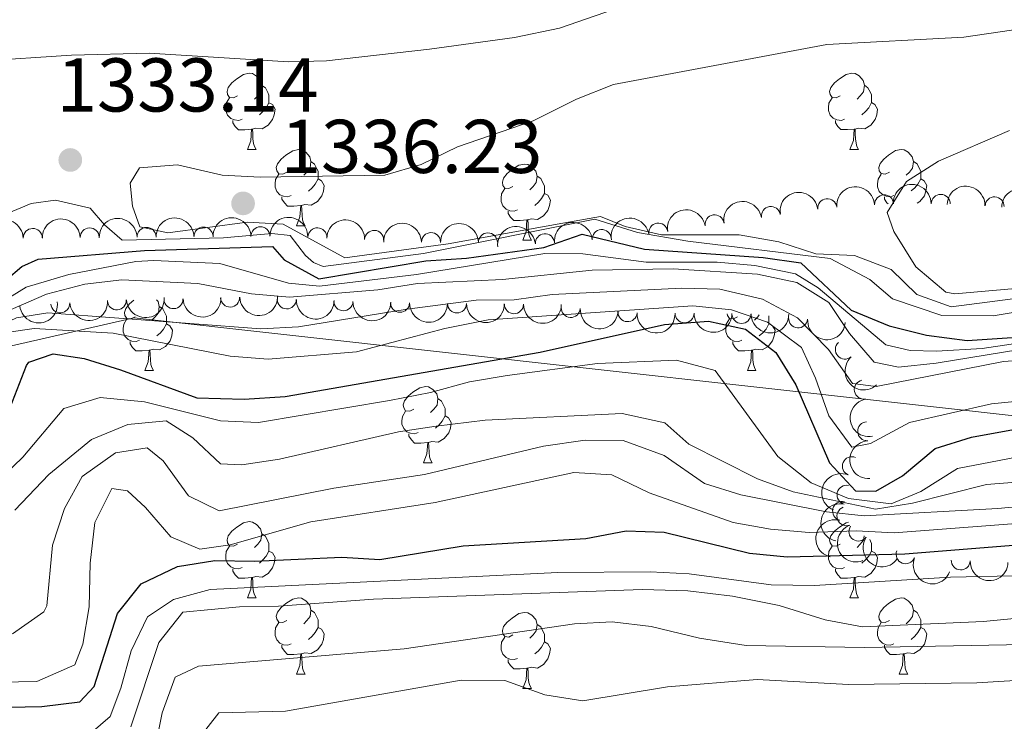
# Model space of a CAD drawing. Units: metres. Extents: x 651222 to 655742, y 720643 to 723711.
# Drawn here: x 654248 to 654378, y 723271 to 723363 of the extents above; entities that cross this region are included whole.
import ezdxf

# ---------------------------------------------------------------- set-up
doc = ezdxf.new("R2010")
doc.units = ezdxf.units.M
doc.header["$MEASUREMENT"] = 0
for name, color, linetype, lineweight in [('Carátula', 7, 'Continuous', 5), ('Elementos auxiliares', 7, 'Continuous', 5), ('Entidades rústicas y varios', 7, 'Continuous', 5), ('Otros límites administrativos', 7, 'Continuous', 5), ('Relieve y altimetría', 7, 'Continuous', 5), ('Textos de rotulación', 7, 'Continuous', 5)]:
    doc.layers.add(name, color=color, linetype=linetype, lineweight=lineweight)
doc.styles.add('Style-arial', font='arial.shx', dxfattribs={"bigfont": 'arialbig.shx'})

# ---------------------------------------------------------------- blocks, each defined once
blk = doc.blocks.new('5PATER')
at = {"layer": 'Relieve y altimetría', "linetype": 'Continuous', "lineweight": 5}
h = blk.add_hatch(color=250, dxfattribs=at)
edge = h.paths.add_edge_path()
edge.add_ellipse((0, 0), major_axis=(-1.095731442945027, -1.110710700472634), ratio=0.9994222409660319, start_angle=0, end_angle=360)

msp = doc.modelspace()

# ---------------------------------------------------------------- linework, layer by layer
at = {"layer": 'Carátula', "color": 7, "linetype": 'Continuous', "lineweight": 5}
msp.add_3dface([(651287.8300000001, 720642.8300000001), (655741.73, 720741.6300000001), (655675.8600000001, 723710.9099999999), (651221.96, 723612.1100000001)], dxfattribs=at)
at = {"layer": 'Elementos auxiliares', "color": 250, "linetype": 'Continuous', "lineweight": 5}
msp.add_3dface([(652104.26, 723369.3600000001), (655520.1699999999, 723445.1699999999), (655572.05, 721131.69), (652155.02, 721055.8900000001)], dxfattribs=at)
at = {"layer": 'Entidades rústicas y varios', "color": 92, "linetype": 'Continuous', "lineweight": 5}
for p, q in [((654278.05, 723346.3700000001), (654279.1799999999, 723346.3700000001)), ((654357.3800000001, 723346.3800000001), (654358.51, 723346.3800000001)), ((654284.53, 723336.3300000001), (654285.6499999999, 723336.3300000001)), ((654314.3, 723334.4299999999), (654315.4299999999, 723334.4299999999)), ((654264.55, 723317.29), (654265.6799999999, 723317.29)), ((654343.8800000001, 723317.29), (654345, 723317.29)), ((654301.24, 723305.1499999999), (654302.3700000001, 723305.1499999999)), ((654278.05, 723287.3800000001), (654279.1799999999, 723287.3800000001)), ((654357.3800000001, 723287.3800000001), (654358.51, 723287.3800000001)), ((654284.53, 723277.3400000001), (654285.6499999999, 723277.3400000001)), ((654363.8600000001, 723277.3400000001), (654364.98, 723277.3400000001)), ((654314.3, 723275.44), (654315.4299999999, 723275.44))]:
    msp.add_line(p, q, dxfattribs=at)
at = {"layer": 'Entidades rústicas y varios', "color": 92, "linetype": 'Continuous', "lineweight": 5, "flags": 128}
for points in [[(654276.75, 723353.4299999999), (654276.22, 723353.1599999999), (654275.69, 723353.22), (654275.4299999999, 723353.5900000001), (654275.3700000001, 723354.01), (654275.53, 723354.53), (654276.01, 723355.1300000001), (654276.6499999999, 723355.6599999999), (654277.55, 723356.24), (654278.29, 723356.3999999999), (654278.72, 723356.3500000001), (654279.25, 723356.03), (654279.78, 723355.45), (654279.94, 723354.81), (654279.8300000001, 723353.96), (654279.3999999999, 723353.4299999999), (654278.98, 723353)], [(654356.0800000001, 723353.44), (654355.55, 723353.1699999999), (654355.02, 723353.23), (654354.76, 723353.6000000001), (654354.7, 723354.02), (654354.8600000001, 723354.54), (654355.3400000001, 723355.1400000001), (654355.98, 723355.6699999999), (654356.8800000001, 723356.25), (654357.6200000001, 723356.4099999999), (654358.05, 723356.3600000001), (654358.5800000001, 723356.04), (654359.1100000001, 723355.46), (654359.27, 723354.8200000001), (654359.1599999999, 723353.97), (654358.73, 723353.44), (654358.31, 723353.01)], [(654279.94, 723354.81), (654280.4099999999, 723354.49), (654280.73, 723353.8500000001), (654280.8899999999, 723353.53), (654280.8899999999, 723352.95), (654280.8899999999, 723352.53), (654280.52, 723351.8400000001), (654280.1000000001, 723351.3600000001), (654279.6200000001, 723350.94)], [(654359.27, 723354.8200000001), (654359.74, 723354.5), (654360.06, 723353.8600000001), (654360.22, 723353.54), (654360.22, 723352.96), (654360.22, 723352.54), (654359.8500000001, 723351.8500000001), (654359.4299999999, 723351.3700000001), (654358.95, 723350.95)], [(654277.3400000001, 723350.3500000001), (654276.9099999999, 723350.19), (654276.3300000001, 723350.25), (654275.8500000001, 723350.46), (654275.4299999999, 723350.8800000001), (654275.21, 723351.47), (654275.21, 723351.8900000001), (654275.27, 723352.47), (654275.69, 723353.1599999999)], [(654280.8899999999, 723352.53), (654281.3400000001, 723352.28), (654281.69, 723351.6599999999), (654281.5800000001, 723350.94), (654281.3700000001, 723350.3), (654280.78, 723349.56), (654279.99, 723349.0800000001), (654279.1399999999, 723349.1799999999), (654278.71, 723349.05)], [(654356.6699999999, 723350.3600000001), (654356.24, 723350.2), (654355.6599999999, 723350.26), (654355.1799999999, 723350.47), (654354.76, 723350.8900000001), (654354.54, 723351.48), (654354.54, 723351.8999999999), (654354.6000000001, 723352.48), (654355.02, 723353.1699999999)], [(654360.22, 723352.54), (654360.6699999999, 723352.29), (654361.02, 723351.6699999999), (654360.9099999999, 723350.95), (654360.7, 723350.31), (654360.1100000001, 723349.5700000001), (654359.3200000001, 723349.0900000001), (654358.47, 723349.19), (654358.04, 723349.06)], [(654278.6000000001, 723349.05), (654277.71, 723348.97), (654276.8600000001, 723348.97), (654276.44, 723349.3999999999), (654276.1200000001, 723349.8700000001), (654276.1200000001, 723350.19)], [(654357.9299999999, 723349.06), (654357.04, 723348.98), (654356.19, 723348.98), (654355.77, 723349.4099999999), (654355.45, 723349.8800000001), (654355.45, 723350.2)], [(654278.05, 723346.3700000001), (654278.49, 723347.53), (654278.6000000001, 723349.05), (654278.71, 723349.05), (654278.74, 723348.47), (654278.78, 723347.78), (654278.8500000001, 723347.1699999999), (654278.96, 723346.77), (654279.1799999999, 723346.3700000001)], [(654357.3800000001, 723346.3800000001), (654357.8200000001, 723347.54), (654357.9299999999, 723349.06), (654358.04, 723349.06), (654358.0700000001, 723348.48), (654358.1100000001, 723347.79), (654358.1799999999, 723347.1799999999), (654358.29, 723346.78), (654358.51, 723346.3800000001)], [(654283.23, 723343.3900000001), (654282.7, 723343.1300000001), (654282.1699999999, 723343.1799999999), (654281.8999999999, 723343.55), (654281.8500000001, 723343.98), (654282.01, 723344.5), (654282.49, 723345.0900000001), (654283.1200000001, 723345.6200000001), (654284.02, 723346.21), (654284.77, 723346.3700000001), (654285.19, 723346.31), (654285.72, 723346), (654286.25, 723345.4099999999), (654286.4099999999, 723344.77), (654286.3, 723343.9199999999), (654285.8800000001, 723343.3900000001), (654285.46, 723342.97)], [(654362.56, 723343.3999999999), (654362.03, 723343.1400000001), (654361.5, 723343.19), (654361.23, 723343.56), (654361.1799999999, 723343.99), (654361.3400000001, 723344.51), (654361.8200000001, 723345.1000000001), (654362.45, 723345.6300000001), (654363.3500000001, 723346.22), (654364.1000000001, 723346.3800000001), (654364.52, 723346.3200000001), (654365.05, 723346.01), (654365.5800000001, 723345.4199999999), (654365.74, 723344.78), (654365.6300000001, 723343.9299999999), (654365.21, 723343.3999999999), (654364.79, 723342.98)], [(654286.4099999999, 723344.77), (654286.8899999999, 723344.46), (654287.2, 723343.8200000001), (654287.3600000001, 723343.5), (654287.3600000001, 723342.9199999999), (654287.3600000001, 723342.49), (654286.99, 723341.8), (654286.5700000001, 723341.3200000001), (654286.0900000001, 723340.8999999999)], [(654365.74, 723344.78), (654366.22, 723344.47), (654366.53, 723343.8300000001), (654366.69, 723343.51), (654366.69, 723342.9299999999), (654366.69, 723342.5), (654366.3200000001, 723341.81), (654365.8999999999, 723341.3300000001), (654365.4199999999, 723340.9099999999)], [(654313, 723341.49), (654312.47, 723341.22), (654311.94, 723341.28), (654311.6799999999, 723341.6499999999), (654311.6200000001, 723342.0700000001), (654311.78, 723342.5900000001), (654312.26, 723343.19), (654312.8999999999, 723343.72), (654313.8, 723344.3), (654314.54, 723344.46), (654314.97, 723344.4099999999), (654315.5, 723344.0900000001), (654316.03, 723343.51), (654316.19, 723342.8700000001), (654316.0800000001, 723342.02), (654315.6499999999, 723341.49), (654315.23, 723341.06)], [(654283.81, 723340.31), (654283.3899999999, 723340.1499999999), (654282.8, 723340.21), (654282.3300000001, 723340.4199999999), (654281.8999999999, 723340.8500000001), (654281.69, 723341.4299999999), (654281.69, 723341.8500000001), (654281.74, 723342.44), (654282.1699999999, 723343.1300000001)], [(654287.3600000001, 723342.49), (654287.8200000001, 723342.24), (654288.1599999999, 723341.6300000001), (654288.05, 723340.8999999999), (654287.8400000001, 723340.26), (654287.26, 723339.52), (654286.46, 723339.04), (654285.6100000001, 723339.1499999999), (654285.1799999999, 723339.02)], [(654316.19, 723342.8700000001), (654316.6599999999, 723342.55), (654316.98, 723341.9099999999), (654317.1399999999, 723341.5900000001), (654317.1399999999, 723341.01), (654317.1399999999, 723340.5900000001), (654316.77, 723339.8999999999), (654316.3500000001, 723339.4199999999), (654315.8700000001, 723339)], [(654363.1399999999, 723340.3200000001), (654362.72, 723340.1599999999), (654362.1300000001, 723340.22), (654361.6599999999, 723340.4299999999), (654361.23, 723340.8600000001), (654361.02, 723341.44), (654361.02, 723341.8600000001), (654361.0700000001, 723342.45), (654361.5, 723343.1400000001)], [(654366.69, 723342.5), (654367.1499999999, 723342.25), (654367.49, 723341.6400000001), (654367.3800000001, 723340.9099999999), (654367.1699999999, 723340.27), (654366.5900000001, 723339.53), (654366.23, 723339.3200000001)], [(654313.5900000001, 723338.4099999999), (654313.1599999999, 723338.25), (654312.5800000001, 723338.31), (654312.1000000001, 723338.52), (654311.6799999999, 723338.94), (654311.46, 723339.53), (654311.46, 723339.95), (654311.52, 723340.53), (654311.94, 723341.22)], [(654285.0700000001, 723339.02), (654284.1799999999, 723338.9299999999), (654283.3400000001, 723338.9299999999), (654282.9099999999, 723339.3600000001), (654282.5900000001, 723339.8400000001), (654282.5900000001, 723340.1499999999)], [(654317.1399999999, 723340.5900000001), (654317.5900000001, 723340.3400000001), (654317.94, 723339.72), (654317.8300000001, 723339), (654317.6200000001, 723338.3600000001), (654317.03, 723337.6200000001), (654316.24, 723337.1400000001), (654315.3899999999, 723337.24), (654314.96, 723337.1100000001)], [(654362.4099999999, 723339.2), (654362.24, 723339.3700000001), (654361.9199999999, 723339.8500000001), (654361.9199999999, 723340.1599999999)], [(654284.53, 723336.3300000001), (654284.96, 723337.49), (654285.0700000001, 723339.02), (654285.1799999999, 723339.02), (654285.22, 723338.4299999999), (654285.25, 723337.75), (654285.3200000001, 723337.1300000001), (654285.44, 723336.73), (654285.6499999999, 723336.3300000001)], [(654314.8500000001, 723337.1100000001), (654313.96, 723337.03), (654313.1100000001, 723337.03), (654312.69, 723337.46), (654312.3700000001, 723337.9299999999), (654312.3700000001, 723338.25)], [(654314.3, 723334.4299999999), (654314.74, 723335.5900000001), (654314.8500000001, 723337.1100000001), (654314.96, 723337.1100000001), (654314.99, 723336.53), (654315.03, 723335.8400000001), (654315.1000000001, 723335.23), (654315.21, 723334.8300000001), (654315.4299999999, 723334.4299999999)], [(654263.25, 723324.3500000001), (654262.72, 723324.0800000001), (654262.19, 723324.1300000001), (654261.9299999999, 723324.51), (654261.8700000001, 723324.9299999999), (654262.03, 723325.45), (654262.51, 723326.05), (654263.1000000001, 723326.53)], [(654266.0700000001, 723326.6100000001), (654266.28, 723326.3700000001), (654266.44, 723325.73), (654266.3300000001, 723324.8700000001), (654265.8999999999, 723324.3500000001), (654265.48, 723323.9199999999)], [(654266.44, 723325.73), (654266.9099999999, 723325.4099999999), (654267.23, 723324.77), (654267.3899999999, 723324.45), (654267.3899999999, 723323.8700000001), (654267.3899999999, 723323.45), (654267.02, 723322.75), (654266.6000000001, 723322.27), (654266.1200000001, 723321.8500000001)], [(654263.8400000001, 723321.27), (654263.4099999999, 723321.1100000001), (654262.8300000001, 723321.1699999999), (654262.3500000001, 723321.3700000001), (654261.9299999999, 723321.8), (654261.71, 723322.3900000001), (654261.71, 723322.81), (654261.77, 723323.3900000001), (654262.19, 723324.0800000001)], [(654343.1599999999, 723321.27), (654342.74, 723321.1100000001), (654342.1499999999, 723321.1699999999), (654341.6799999999, 723321.3700000001), (654341.25, 723321.8), (654341.04, 723322.3900000001), (654341.04, 723322.81), (654341.0900000001, 723323.3900000001), (654341.52, 723324.0800000001)], [(654342.5800000001, 723324.3500000001), (654342.05, 723324.0800000001), (654341.52, 723324.1300000001), (654341.25, 723324.51), (654341.22, 723324.74)], [(654345.44, 723324.6200000001), (654345.23, 723324.3500000001), (654344.81, 723323.9199999999)], [(654346.69, 723324.5), (654346.71, 723324.45), (654346.71, 723323.8700000001), (654346.71, 723323.45), (654346.3400000001, 723322.75), (654345.9199999999, 723322.27), (654345.44, 723321.8500000001)], [(654267.3899999999, 723323.45), (654267.8400000001, 723323.19), (654268.19, 723322.5800000001), (654268.0800000001, 723321.8500000001), (654267.8700000001, 723321.21), (654267.28, 723320.47), (654266.49, 723319.99), (654265.6399999999, 723320.1000000001), (654265.21, 723319.97)], [(654346.71, 723323.45), (654347.1699999999, 723323.19), (654347.51, 723322.5800000001), (654347.3999999999, 723321.8500000001), (654347.19, 723321.21), (654346.6100000001, 723320.47), (654345.81, 723319.99), (654344.96, 723320.1000000001), (654344.53, 723319.97)], [(654265.1000000001, 723319.97), (654264.21, 723319.8900000001), (654263.3600000001, 723319.8900000001), (654262.94, 723320.31), (654262.6200000001, 723320.79), (654262.6200000001, 723321.1100000001)], [(654264.55, 723317.29), (654264.99, 723318.45), (654265.1000000001, 723319.97), (654265.21, 723319.97), (654265.24, 723319.3900000001), (654265.28, 723318.7), (654265.3500000001, 723318.0900000001), (654265.46, 723317.69), (654265.6799999999, 723317.29)], [(654344.4199999999, 723319.97), (654343.53, 723319.8900000001), (654342.69, 723319.8900000001), (654342.26, 723320.31), (654341.94, 723320.79), (654341.94, 723321.1100000001)], [(654343.8800000001, 723317.29), (654344.31, 723318.45), (654344.4199999999, 723319.97), (654344.53, 723319.97), (654344.5700000001, 723319.3900000001), (654344.6000000001, 723318.7), (654344.6699999999, 723318.0900000001), (654344.79, 723317.69), (654345, 723317.29)], [(654299.94, 723312.21), (654299.4099999999, 723311.94), (654298.8800000001, 723311.99), (654298.6200000001, 723312.3700000001), (654298.56, 723312.79), (654298.72, 723313.31), (654299.2, 723313.9099999999), (654299.8400000001, 723314.4299999999), (654300.74, 723315.02), (654301.48, 723315.1799999999), (654301.9099999999, 723315.1300000001), (654302.44, 723314.81), (654302.97, 723314.23), (654303.1300000001, 723313.5900000001), (654303.02, 723312.73), (654302.5900000001, 723312.21), (654302.1699999999, 723311.78)], [(654303.1300000001, 723313.5900000001), (654303.6000000001, 723313.27), (654303.9199999999, 723312.6300000001), (654304.0800000001, 723312.31), (654304.0800000001, 723311.73), (654304.0800000001, 723311.31), (654303.71, 723310.6100000001), (654303.29, 723310.1300000001), (654302.81, 723309.71)], [(654300.53, 723309.1300000001), (654300.1000000001, 723308.97), (654299.52, 723309.03), (654299.04, 723309.23), (654298.6200000001, 723309.6599999999), (654298.3999999999, 723310.25), (654298.3999999999, 723310.6699999999), (654298.46, 723311.25), (654298.8800000001, 723311.94)], [(654304.0800000001, 723311.31), (654304.53, 723311.05), (654304.8800000001, 723310.44), (654304.77, 723309.71), (654304.56, 723309.0700000001), (654303.97, 723308.3300000001), (654303.1799999999, 723307.8500000001), (654302.3300000001, 723307.96), (654301.8999999999, 723307.8300000001)], [(654301.79, 723307.8300000001), (654300.8999999999, 723307.75), (654300.05, 723307.75), (654299.6300000001, 723308.1699999999), (654299.31, 723308.6499999999), (654299.31, 723308.97)], [(654301.24, 723305.1499999999), (654301.6799999999, 723306.31), (654301.79, 723307.8300000001), (654301.8999999999, 723307.8300000001), (654301.9299999999, 723307.25), (654301.97, 723306.56), (654302.04, 723305.95), (654302.1499999999, 723305.55), (654302.3700000001, 723305.1499999999)], [(654276.75, 723294.44), (654276.22, 723294.1699999999), (654275.69, 723294.23), (654275.4299999999, 723294.6000000001), (654275.3700000001, 723295.02), (654275.53, 723295.54), (654276.01, 723296.1400000001), (654276.6499999999, 723296.6699999999), (654277.55, 723297.25), (654278.29, 723297.4099999999), (654278.72, 723297.3600000001), (654279.25, 723297.04), (654279.78, 723296.46), (654279.94, 723295.8200000001), (654279.8300000001, 723294.97), (654279.3999999999, 723294.44), (654278.98, 723294.01)], [(654356.0800000001, 723294.44), (654355.55, 723294.1699999999), (654355.02, 723294.23), (654354.76, 723294.6000000001), (654354.7, 723295.02), (654354.8600000001, 723295.54), (654355.3400000001, 723296.1400000001), (654355.98, 723296.6699999999), (654356.8800000001, 723297.25), (654357.1799999999, 723297.3200000001)], [(654279.94, 723295.8200000001), (654280.4099999999, 723295.5), (654280.73, 723294.8600000001), (654280.8899999999, 723294.54), (654280.8899999999, 723293.96), (654280.8899999999, 723293.54), (654280.52, 723292.8500000001), (654280.1000000001, 723292.3700000001), (654279.6200000001, 723291.95)], [(654359.24, 723295.56), (654359.1599999999, 723294.97), (654358.73, 723294.44), (654358.31, 723294.01)], [(654277.3400000001, 723291.3600000001), (654276.9099999999, 723291.2), (654276.3300000001, 723291.26), (654275.8500000001, 723291.47), (654275.4299999999, 723291.8900000001), (654275.21, 723292.48), (654275.21, 723292.8999999999), (654275.27, 723293.48), (654275.69, 723294.1699999999)], [(654356.6699999999, 723291.3600000001), (654356.24, 723291.2), (654355.6599999999, 723291.26), (654355.1799999999, 723291.47), (654354.76, 723291.8900000001), (654354.54, 723292.48), (654354.54, 723292.8999999999), (654354.6000000001, 723293.48), (654355.02, 723294.1699999999)], [(654359.97, 723295.04), (654360.06, 723294.8600000001), (654360.22, 723294.54), (654360.22, 723293.96), (654360.22, 723293.54), (654359.8500000001, 723292.8500000001), (654359.4299999999, 723292.3700000001), (654358.95, 723291.95)], [(654280.8899999999, 723293.54), (654281.3400000001, 723293.29), (654281.69, 723292.6699999999), (654281.5800000001, 723291.95), (654281.3700000001, 723291.31), (654280.78, 723290.5700000001), (654279.99, 723290.0900000001), (654279.1399999999, 723290.19), (654278.71, 723290.06)], [(654360.22, 723293.54), (654360.6699999999, 723293.29), (654361.02, 723292.6699999999), (654360.9099999999, 723291.95), (654360.7, 723291.31), (654360.1100000001, 723290.5700000001), (654359.3200000001, 723290.0900000001), (654358.47, 723290.19), (654358.04, 723290.06)], [(654278.6000000001, 723290.06), (654277.71, 723289.98), (654276.8600000001, 723289.98), (654276.44, 723290.4099999999), (654276.1200000001, 723290.8800000001), (654276.1200000001, 723291.2)], [(654357.9299999999, 723290.06), (654357.04, 723289.98), (654356.19, 723289.98), (654355.77, 723290.4099999999), (654355.45, 723290.8800000001), (654355.45, 723291.2)], [(654278.05, 723287.3800000001), (654278.49, 723288.54), (654278.6000000001, 723290.06), (654278.71, 723290.06), (654278.74, 723289.48), (654278.78, 723288.79), (654278.8500000001, 723288.1799999999), (654278.96, 723287.78), (654279.1799999999, 723287.3800000001)], [(654357.3800000001, 723287.3800000001), (654357.8200000001, 723288.54), (654357.9299999999, 723290.06), (654358.04, 723290.06), (654358.0700000001, 723289.48), (654358.1100000001, 723288.79), (654358.1799999999, 723288.1799999999), (654358.29, 723287.78), (654358.51, 723287.3800000001)], [(654283.23, 723284.3999999999), (654282.7, 723284.1400000001), (654282.1699999999, 723284.19), (654281.8999999999, 723284.56), (654281.8500000001, 723284.99), (654282.01, 723285.51), (654282.49, 723286.1000000001), (654283.1200000001, 723286.6300000001), (654284.02, 723287.22), (654284.77, 723287.3800000001), (654285.19, 723287.3200000001), (654285.72, 723287.01), (654286.25, 723286.4199999999), (654286.4099999999, 723285.78), (654286.3, 723284.9299999999), (654285.8800000001, 723284.3999999999), (654285.46, 723283.98)], [(654362.56, 723284.3999999999), (654362.03, 723284.1400000001), (654361.5, 723284.19), (654361.23, 723284.56), (654361.1799999999, 723284.99), (654361.3400000001, 723285.51), (654361.8200000001, 723286.1000000001), (654362.45, 723286.6300000001), (654363.3500000001, 723287.22), (654364.1000000001, 723287.3800000001), (654364.52, 723287.3200000001), (654365.05, 723287.01), (654365.5800000001, 723286.4199999999), (654365.74, 723285.78), (654365.6300000001, 723284.9299999999), (654365.21, 723284.3999999999), (654364.79, 723283.98)], [(654286.4099999999, 723285.78), (654286.8899999999, 723285.47), (654287.2, 723284.8300000001), (654287.3600000001, 723284.51), (654287.3600000001, 723283.9299999999), (654287.3600000001, 723283.5), (654286.99, 723282.81), (654286.5700000001, 723282.3300000001), (654286.0900000001, 723281.9099999999)], [(654313, 723282.5), (654312.47, 723282.23), (654311.94, 723282.29), (654311.6799999999, 723282.6599999999), (654311.6200000001, 723283.0800000001), (654311.78, 723283.6000000001), (654312.26, 723284.2), (654312.8999999999, 723284.73), (654313.8, 723285.31), (654314.54, 723285.47), (654314.97, 723285.4199999999), (654315.5, 723285.1000000001), (654316.03, 723284.52), (654316.19, 723283.8800000001), (654316.0800000001, 723283.03), (654315.6499999999, 723282.5), (654315.23, 723282.0700000001)], [(654365.74, 723285.78), (654366.22, 723285.47), (654366.53, 723284.8300000001), (654366.69, 723284.51), (654366.69, 723283.9299999999), (654366.69, 723283.5), (654366.3200000001, 723282.81), (654365.8999999999, 723282.3300000001), (654365.4199999999, 723281.9099999999)], [(654283.81, 723281.3200000001), (654283.3899999999, 723281.1599999999), (654282.8, 723281.22), (654282.3300000001, 723281.4299999999), (654281.8999999999, 723281.8600000001), (654281.69, 723282.44), (654281.69, 723282.8600000001), (654281.74, 723283.45), (654282.1699999999, 723284.1400000001)], [(654316.19, 723283.8800000001), (654316.6599999999, 723283.56), (654316.98, 723282.9199999999), (654317.1399999999, 723282.6000000001), (654317.1399999999, 723282.02), (654317.1399999999, 723281.6000000001), (654316.77, 723280.9099999999), (654316.3500000001, 723280.4299999999), (654315.8700000001, 723280.01)], [(654363.1399999999, 723281.3200000001), (654362.72, 723281.1599999999), (654362.1300000001, 723281.22), (654361.6599999999, 723281.4299999999), (654361.23, 723281.8600000001), (654361.02, 723282.44), (654361.02, 723282.8600000001), (654361.0700000001, 723283.45), (654361.5, 723284.1400000001)], [(654287.3600000001, 723283.5), (654287.8200000001, 723283.25), (654288.1599999999, 723282.6400000001), (654288.05, 723281.9099999999), (654287.8400000001, 723281.27), (654287.26, 723280.53), (654286.46, 723280.05), (654285.6100000001, 723280.1599999999), (654285.1799999999, 723280.03)], [(654366.69, 723283.5), (654367.1499999999, 723283.25), (654367.49, 723282.6400000001), (654367.3800000001, 723281.9099999999), (654367.1699999999, 723281.27), (654366.5900000001, 723280.53), (654365.79, 723280.05), (654364.94, 723280.1599999999), (654364.51, 723280.03)], [(654285.0700000001, 723280.03), (654284.1799999999, 723279.94), (654283.3400000001, 723279.94), (654282.9099999999, 723280.3700000001), (654282.5900000001, 723280.8500000001), (654282.5900000001, 723281.1599999999)], [(654313.5900000001, 723279.4199999999), (654313.1599999999, 723279.26), (654312.5800000001, 723279.3200000001), (654312.1000000001, 723279.53), (654311.6799999999, 723279.95), (654311.46, 723280.54), (654311.46, 723280.96), (654311.52, 723281.54), (654311.94, 723282.23)], [(654317.1399999999, 723281.6000000001), (654317.5900000001, 723281.3500000001), (654317.94, 723280.73), (654317.8300000001, 723280.01), (654317.6200000001, 723279.3700000001), (654317.03, 723278.6300000001), (654316.24, 723278.1499999999), (654315.3899999999, 723278.25), (654314.96, 723278.1200000001)], [(654364.3999999999, 723280.03), (654363.51, 723279.94), (654362.6699999999, 723279.94), (654362.24, 723280.3700000001), (654361.9199999999, 723280.8500000001), (654361.9199999999, 723281.1599999999)], [(654284.53, 723277.3400000001), (654284.96, 723278.5), (654285.0700000001, 723280.03), (654285.1799999999, 723280.03), (654285.22, 723279.44), (654285.25, 723278.76), (654285.3200000001, 723278.1400000001), (654285.44, 723277.74), (654285.6499999999, 723277.3400000001)], [(654363.8600000001, 723277.3400000001), (654364.29, 723278.5), (654364.3999999999, 723280.03), (654364.51, 723280.03), (654364.55, 723279.44), (654364.5800000001, 723278.76), (654364.6499999999, 723278.1400000001), (654364.77, 723277.74), (654364.98, 723277.3400000001)], [(654314.8500000001, 723278.1200000001), (654313.96, 723278.04), (654313.1100000001, 723278.04), (654312.69, 723278.47), (654312.3700000001, 723278.94), (654312.3700000001, 723279.26)], [(654314.3, 723275.44), (654314.74, 723276.6000000001), (654314.8500000001, 723278.1200000001), (654314.96, 723278.1200000001), (654314.99, 723277.54), (654315.03, 723276.8500000001), (654315.1000000001, 723276.24), (654315.21, 723275.8400000001), (654315.4299999999, 723275.44)]]:
    msp.add_lwpolyline(points, dxfattribs=at)
at = {"layer": 'Entidades rústicas y varios', "color": 92, "linetype": 'Continuous', "lineweight": 5, "extrusion": (-0.1407317131921056, -0.1768211715774251, 0.974129795347623)}
msp.add_arc((61535.76844233408, 948571.3273923688, -218679.2646313219), 2.516055640060344, 45.36446333574663, 225.9090503451192, dxfattribs=at)
at = {"layer": 'Entidades rústicas y varios', "color": 92, "linetype": 'Continuous', "lineweight": 5, "extrusion": (-0.1516420452886083, -0.1675584432867706, 0.974129795347623)}
msp.add_arc((-200.7794854101958, 950469.4694651314, -219119.6542155606), 2.516055640060342, 45.36446333574665, 225.9090503451193, dxfattribs=at)
at = {"layer": 'Entidades rústicas y varios', "color": 92, "linetype": 'Continuous', "lineweight": 5, "extrusion": (-0.1623241216739328, -0.157232380058258, 0.974129795347623)}
msp.add_arc((-64286.05982687185, 948408.8340426567, -218640.8884574124), 2.516055640060342, 45.36446333574663, 225.9090503451192, dxfattribs=at)
at = {"layer": 'Entidades rústicas y varios', "color": 92, "linetype": 'Continuous', "lineweight": 5, "extrusion": (-0.1659631054664715, -0.153386405655531, 0.9741297953476229)}
msp.add_arc((-87064.86668380664, 946686.9946720611, -218238.9592734994), 2.516055640060342, 45.36446333574663, 225.9090503451192, dxfattribs=at)
at = {"layer": 'Entidades rústicas y varios', "color": 92, "linetype": 'Continuous', "lineweight": 5, "extrusion": (-0.1649453522671928, -0.1544803307267625, 0.9741297953476229)}
msp.add_arc((-80634.55645041761, 947232.4008420187, -218363.2341777426), 2.516055640060343, 45.36446333574664, 225.9090503451193, dxfattribs=at)
at = {"layer": 'Entidades rústicas y varios', "color": 92, "linetype": 'Continuous', "lineweight": 5, "extrusion": (-0.1327879494926643, -0.1828619760516984, 0.9741297953476229)}
for centre in [(104447.7075083095, 944995.1001902693, -217849.401372151), (104442.3504796238, 944990.046203827, -217847.9838162622), (104436.9934509379, 944984.992217385, -217846.5662603735)]:
    msp.add_arc(centre, 2.516055640060341, 45.36446333574666, 225.9090503451193, dxfattribs=at)
at = {"layer": 'Entidades rústicas y varios', "color": 92, "linetype": 'Continuous', "lineweight": 5}
for centre, radius, start, end in [((654354.3960166229, 723338.6503804808, 1345.353626627033), 1.250091938746998, 6.836830275767362, 186.0503846947628), ((654361.8732665153, 723339.1599081729, 1345.316717418009), 1.250091938746998, 3.207655147470731, 182.4212095664661), ((654369.3181659998, 723339.2146299966, 1346.015250580452), 1.250091938746998, 359.4402004443189, 178.6537548633143), ((654376.4102436353, 723338.8893465477, 1348.429253600241), 1.250091938746999, 358.0977904886645, 177.3113449076599), ((654346.9716891756, 723337.6236100397, 1345.559244675695), 1.250091938746998, 9.367224911381872, 188.5807793303773), ((654339.5559268789, 723336.5284049038, 1345.797981490081), 1.250091938746998, 9.367224911381872, 188.5807793303773), ((654249.7919212144, 723334.7328643617, 1343.820964738389), 1.250091938746998, 1.507284281910334, 180.7208387009057), ((654257.2821385704, 723334.8036068755, 1344.19731491156), 1.250091938746998, 1.507284281910334, 180.7208387009057), ((654264.7723559267, 723334.874349389, 1344.57366508473), 1.250091938746998, 1.507284281910334, 180.7208387009057), ((654272.2701719096, 723334.9209664529, 1344.65), 1.250091938746999, 1.214193667516909, 180.4277480865123), ((654279.7701016348, 723334.9534336813, 1344.65), 1.250091938746999, 1.214193667516909, 180.4277480865123), ((654287.2558409085, 723334.8117011567, 1344.955480081202), 1.250091938746999, 358.4023913278954, 177.6159457468908), ((654294.7331996418, 723334.4768940492, 1345.431936349506), 1.250091938746999, 358.4023913278954, 177.6159457468908), ((654324.6950289276, 723334.5827256495, 1346.21), 1.250091938746999, 5.092575649034704, 184.3061300680301), ((654332.1401645823, 723335.4331997682, 1346.036718304467), 1.250091938746998, 9.367224911381872, 188.5807793303773), ((654302.2162838643, 723334.1846976259, 1345.822248680243), 1.250091938746999, 0.6606774579876156, 179.874231876983), ((654309.7135137094, 723334.1447242438, 1346.022115589615), 1.250091938746999, 0.6606774579876156, 179.874231876983), ((654317.2144710601, 723334.043046124, 1346.21), 1.250091938746999, 5.092575649034704, 184.3061300680301), ((654260.8573146211, 723326.5110170904, 1313.785420350148), 1.250091938746999, 183.9211145091433, 3.134668928138774), ((654268.3163347067, 723326.6847464719, 1313.013826201183), 1.250091938746998, 182.4918385517416, 1.705392970737037), ((654275.7738586841, 723326.8833730184, 1312.241891213236), 1.250091938746998, 182.4918385517416, 1.705392970737037), ((654283.2311143214, 723326.6538431081, 1311.474674945452), 1.250091938746998, 178.9124251756026, 358.125979594598), ((654290.6874618626, 723326.4039504121, 1310.70843638426), 1.250091938746999, 179.403936622518, 358.6174910415134), ((654253.4060168548, 723326.126385323, 1314.547142085365), 1.250091938746999, 183.9211145091433, 3.134668928138774), ((654298.1449366389, 723326.200564736, 1309.937265697171), 1.250091938746999, 179.403936622518, 358.6174910415134), ((654305.6408851338, 723326.1108926814, 1309.951136537748), 1.250091938746999, 180.2064067059563, 359.4199611249517), ((654313.1398321381, 723326.0114491407, 1310.027979273779), 1.250091938746999, 180.2064067059563, 359.4199611249517), ((654320.621051969, 723325.5156620899, 1310.196195038924), 1.250091938746998, 176.7608045376518, 355.9743589566472), ((654328.0980667439, 723324.9658815919, 1310.401113224594), 1.250091938746998, 176.7608045376518, 355.9743589566472), ((654335.592734854, 723324.8231969902, 1310.391267580045), 1.250091938746999, 180.3029602716343, 359.5165146906298), ((654343.0916122887, 723324.7363932645, 1310.294818995674), 1.250091938746999, 180.3029602716343, 359.5165146906298), ((654350.5515321626, 723324.1561869406, 1310.638580771066), 1.250091938746998, 175.6030921193137, 354.8166465383091), ((654356.7046124872, 723320.0415486135, 1310.468202853674), 1.250091938746999, 132.2747755529091, 311.4883299719045), ((654359.1984193961, 723314.7781329735, 1306.155399000728), 1.250091938746998, 101.1181455101235, 280.3316999291189), ((654359.6425390756, 723309.3089960937, 1301.109903775446), 1.250091938746999, 93.78633401180889, 272.9998884308043), ((654357.6289346649, 723304.7050914429, 1304.901211115529), 1.250091938746998, 67.63212026265063, 246.845674681646), ((654356.9202314338, 723300.9394401864, 1298.60176381263), 1.250091938746999, 77.32215688911445, 256.5357113081099), ((654356.3426267656, 723298.8124542618, 1291.528642598699), 1.250091938746999, 75.79869566875813, 255.0122500877536), ((654356.9098707829, 723298.1263053496, 1287.777626710092), 1.250091938746998, 110.7398753916956, 289.953429810691), ((654358.4937592791, 723296.102660045, 1280.829637144989), 1.250091938746998, 145.757058092444, 324.9706125114394), ((654364.7046787473, 723293.1209939357, 1278.124936306918), 1.250091938746999, 158.7456243462476, 337.959178765243), ((654371.9614296618, 723292.307592053, 1276.507393687055), 1.250091938746999, 177.9411496317967, 357.1547040507921)]:
    msp.add_arc(centre, radius, start, end, dxfattribs=at)
at = {"layer": 'Entidades rústicas y varios', "color": 92, "linetype": 'Continuous', "lineweight": 5, "extrusion": (-0.1565471862308453, -0.1629850309053051, 0.9741297953476231)}
for centre in [(-29221.28252636187, 949966.2728653182, -219004.4526573795), (-29215.92953387415, 949971.4620062849, -219005.2701458845), (-29210.57654138672, 949976.6511472514, -219006.0876343895)]:
    msp.add_arc(centre, 2.516055640060343, 45.36446333574664, 225.9090503451193, dxfattribs=at)
at = {"layer": 'Entidades rústicas y varios', "color": 92, "linetype": 'Continuous', "lineweight": 5, "extrusion": (-0.1573788674046039, -0.1621821010791337, 0.9741297953476231)}
for centre in [(-34191.80469506589, 949823.8180393537, -218970.5533814117), (-34186.44495031319, 949828.9285675258, -218971.7389774608)]:
    msp.add_arc(centre, 2.516055640060343, 45.36446333574664, 225.9090503451193, dxfattribs=at)
at = {"layer": 'Entidades rústicas y varios', "color": 92, "linetype": 'Continuous', "lineweight": 5, "extrusion": (-0.1651453177741473, -0.1542665415223733, 0.9741297953476229)}
for centre in [(-81956.66952435969, 947057.5304433648, -218328.4862293166), (-81951.320605819, 947062.7383227157, -218329.205300319)]:
    msp.add_arc(centre, 2.516055640060343, 45.36446333574664, 225.9090503451193, dxfattribs=at)
at = {"layer": 'Entidades rústicas y varios', "color": 92, "linetype": 'Continuous', "lineweight": 5, "extrusion": (-0.1589382885367823, -0.1606541697342362, 0.974129795347623)}
for centre in [(-43584.90134667157, 949478.0400977079, -218889.1326638709), (-43579.54350540851, 949483.1939786717, -218890.1231425492)]:
    msp.add_arc(centre, 2.516055640060343, 45.36446333574664, 225.9090503451193, dxfattribs=at)
at = {"layer": 'Entidades rústicas y varios', "color": 92, "linetype": 'Continuous', "lineweight": 5, "extrusion": (-0.1460486379462687, -0.1724556092739171, 0.9741297953476231)}
for centre in [(31856.96716871805, 949935.0824152284, -218994.7642752174), (31851.60742396547, 949929.971887057, -218993.5786791685)]:
    msp.add_arc(centre, 2.516055640060342, 45.36446333574663, 225.9090503451192, dxfattribs=at)
at = {"layer": 'Entidades rústicas y varios', "color": 92, "linetype": 'Continuous', "lineweight": 5, "extrusion": (0.149543868979728, 0.1694336833884342, 0.974129795347623)}
for centre in [(-11877.45943333418, -949722.9866407213, 221676.1241613897), (-11882.79146348906, -949728.2428838897, 221676.5616110256)]:
    msp.add_arc(centre, 2.516055640060343, 45.36446333574665, 225.9090503451193, dxfattribs=at)
at = {"layer": 'Entidades rústicas y varios', "color": 92, "linetype": 'Continuous', "lineweight": 5, "extrusion": (0.1537235238968558, 0.1656508980257308, 0.9741297953476229)}
for centre in [(12441.2623493491, -949726.5683743688, 221675.3810544842), (12435.93106937438, -949731.8262103233, 221675.8083891434)]:
    msp.add_arc(centre, 2.516055640060342, 45.36446333574665, 225.9090503451193, dxfattribs=at)
at = {"layer": 'Entidades rústicas y varios', "color": 92, "linetype": 'Continuous', "lineweight": 5, "extrusion": (0.163765547509673, 0.1557304956161614, 0.974129795347623)}
msp.add_arc((73293.4523922191, -947127.3479452468, 221070.8055313264), 2.516055640060343, 45.36446333574663, 225.9090503451193, dxfattribs=at)
at = {"layer": 'Entidades rústicas y varios', "color": 92, "linetype": 'Continuous', "lineweight": 5, "extrusion": (0.140269223332748, 0.1771882806554256, 0.974129795347623)}
msp.add_arc((-64008.12188954378, -947739.955002866, 221219.3106610404), 2.516055640060342, 45.36446333574664, 225.9090503451193, dxfattribs=at)
at = {"layer": 'Entidades rústicas y varios', "color": 92, "linetype": 'Continuous', "lineweight": 5, "extrusion": (0.1624236051582471, 0.1571296098874942, 0.9741297953476229)}
for centre in [(64942.20619195048, -947710.2081248851, 221205.2372033878), (64936.87485548737, -947715.4658419781, 221205.6652950709)]:
    msp.add_arc(centre, 2.516055640060342, 45.36446333574666, 225.9090503451193, dxfattribs=at)
at = {"layer": 'Entidades rústicas y varios', "color": 92, "linetype": 'Continuous', "lineweight": 5, "extrusion": (0.1602070295226162, 0.1593889880372474, 0.974129795347623)}
for centre in [(51295.41500074969, -948513.5659697338, 221390.8315041686), (51290.05553732265, -948518.6588640292, 221392.0918927862)]:
    msp.add_arc(centre, 2.516055640060342, 45.36446333574664, 225.9090503451193, dxfattribs=at)
at = {"layer": 'Entidades rústicas y varios', "color": 92, "linetype": 'Continuous', "lineweight": 5, "extrusion": (0.169496840306335, 0.1494722815179023, 0.974129795347623)}
for centre in [(109730.8477469935, -943805.6232408053, 220298.8831824683), (109725.4900031792, -943810.6855517711, 220300.2679528124)]:
    msp.add_arc(centre, 2.516055640060343, 45.36446333574665, 225.9090503451193, dxfattribs=at)
at = {"layer": 'Entidades rústicas y varios', "color": 92, "linetype": 'Continuous', "lineweight": 5, "extrusion": (0.1599382034135341, 0.1596587388928312, 0.974129795347623)}
for centre in [(49631.90014709136, -948616.0922995349, 221415.0684997836), (49626.54084554064, -948621.2242014566, 221416.1600443551)]:
    msp.add_arc(centre, 2.516055640060342, 45.36446333574666, 225.9090503451193, dxfattribs=at)
at = {"layer": 'Entidades rústicas y varios', "color": 92, "linetype": 'Continuous', "lineweight": 5, "extrusion": (0.1724822560463065, 0.1460171673645761, 0.974129795347623)}
msp.add_arc((129269.7193465691, -941474.4440435687, 219758.5249480794), 2.516055640060342, 45.36446333574664, 225.9090503451193, dxfattribs=at)
at = {"layer": 'Entidades rústicas y varios', "color": 92, "linetype": 'Continuous', "lineweight": 5, "extrusion": (0.2256631702330961, -0.01213570831665408, 0.9741297953476231)}
msp.add_arc((757412.9008653322, -598377.4253248752, 140162.9626139834), 2.516055640060342, 45.36446333574663, 225.9090503451193, dxfattribs=at)
at = {"layer": 'Entidades rústicas y varios', "color": 92, "linetype": 'Continuous', "lineweight": 5, "extrusion": (0.1868338769223613, -0.1271386811720106, 0.974129795347623)}
msp.add_arc((966123.2427907885, -130295.269680843, 31567.73297739009), 2.516055640060342, 45.36446333574664, 225.9090503451193, dxfattribs=at)
at = {"layer": 'Entidades rústicas y varios', "color": 92, "linetype": 'Continuous', "lineweight": 5, "extrusion": (0.1690814333918493, -0.1499420244566408, 0.974129795347623)}
msp.add_arc((975327.727198162, -9129.699005980452, 3453.243248782848), 2.516055640060342, 45.36446333574661, 225.9090503451192, dxfattribs=at)
at = {"layer": 'Entidades rústicas y varios', "color": 92, "linetype": 'Continuous', "lineweight": 5, "extrusion": (0.08567658840146249, -0.2091187796824681, 0.974129795347623)}
msp.add_arc((879723.9062999953, 410624.9959140798, -93922.13576656835), 2.516055640060342, 45.36446333574664, 225.9090503451193, dxfattribs=at)
at = {"layer": 'Entidades rústicas y varios', "color": 92, "linetype": 'Continuous', "lineweight": 5, "extrusion": (0.1196526677529389, -0.191714321102006, 0.9741297953476229)}
msp.add_arc((938070.6253438538, 260523.4171691274, -59106.40160909298), 2.516055640060342, 45.36446333574665, 225.9090503451193, dxfattribs=at)
at = {"layer": 'Entidades rústicas y varios', "color": 92, "linetype": 'Continuous', "lineweight": 5, "extrusion": (0.1145134023338961, -0.1948276738605517, 0.974129795347623)}
msp.add_arc((930635.1049675702, 284723.0116328676, -64727.74836189087), 2.516055640060342, 45.36446333574662, 225.9090503451192, dxfattribs=at)
at = {"layer": 'Entidades rústicas y varios', "color": 92, "linetype": 'Continuous', "lineweight": 5, "extrusion": (0.205455932151395, -0.094122270264798, 0.974129795347623)}
msp.add_arc((930109.9324501061, -285770.4676225246, 67617.69881645087), 2.516055640060342, 45.36446333574661, 225.9090503451192, dxfattribs=at)
at = {"layer": 'Entidades rústicas y varios', "color": 92, "linetype": 'Continuous', "lineweight": 5, "extrusion": (0.2222737342180848, 0.04081089183963556, 0.974129795347623)}
msp.add_arc((593232.5093364944, -753902.5379677777, 176212.9483606091), 2.516055640060342, 45.36446333574663, 225.9090503451193, dxfattribs=at)
at = {"layer": 'Entidades rústicas y varios', "color": 92, "linetype": 'Continuous', "lineweight": 5, "extrusion": (0.2074143288473274, 0.0897242330968115, 0.974129795347623)}
msp.add_arc((404038.61750598, -864495.7253709036, 201866.7853197521), 2.516055640060343, 45.36446333574664, 225.9090503451193, dxfattribs=at)
at = {"layer": 'Entidades rústicas y varios', "color": 92, "linetype": 'Continuous', "lineweight": 5, "extrusion": (0.1663818276179159, 0.152932106683065, 0.974129795347623)}
msp.add_arc((89683.96547103993, -945829.8083319115, 220733.8922278841), 2.516055640060342, 45.36446333574663, 225.9090503451193, dxfattribs=at)
at = {"layer": 'Otros límites administrativos', "color": 250, "linetype": 'Continuous', "lineweight": 5, "ltscale": 0.5}
msp.add_polyline3d([(654827.5700000001, 723358.1799999999, 1309.08), (654787.05, 723334.03, 1287.62), (654779.94, 723329.99, 1275.36), (654775.26, 723327.81, 1271.8), (654770.3999999999, 723326.3800000001, 1269.72), (654766.8800000001, 723325.3800000001, 1268.52), (654762.0700000001, 723324.8500000001, 1268.18), (654754.78, 723324.6300000001, 1267.8), (654715.46, 723328.45, 1286.54), (654679.6799999999, 723327.31, 1305.8), (654583.28, 723327.04, 1281.38), (654517.1799999999, 723324.4299999999, 1298.75), (654488.03, 723322.49, 1301.61), (654405.03, 723308.4199999999, 1294.01), (654263.1499999999, 723324.22, 1309.24), (654198.3300000001, 723309.46, 1307.77), (653982.29, 723388.96, 1315.37), (653905.26, 723408.5800000001, 1306.97), (653902.44, 723409.27, 1307.18)], dxfattribs=at)
at = {"layer": 'Relieve y altimetría', "color": 30, "linetype": 'Continuous', "lineweight": 5, "flags": 128}
for points, elevation in [([(654302.03, 723359.56), (654313.21, 723361.0900000001), (654319.1300000001, 723362.3200000001), (654331.05, 723366.49), (654341.21, 723371.4199999999), (654355.69, 723380.26), (654365.98, 723387.48), (654375.27, 723393.51), (654383.6799999999, 723400.19), (654394.4199999999, 723408.04), (654409.03, 723420.51)], 1330), ([(654383.4299999999, 723362.75), (654372.3700000001, 723361.1400000001), (654354.3400000001, 723360.19), (654326.24, 723354.9099999999), (654321.3600000001, 723353), (654315.6799999999, 723350.1499999999), (654305.7, 723346.71), (654300.94, 723344.4099999999), (654296.1300000001, 723343.01), (654279.74, 723342.74), (654274.74, 723342.98), (654268.8300000001, 723344.3400000001), (654263.8500000001, 723343.95), (654262.6000000001, 723341.94), (654262.9199999999, 723338.9199999999), (654263.8999999999, 723336.1799999999), (654267.55, 723335.3999999999), (654278.01, 723336.81), (654282.77, 723336.53), (654290.8800000001, 723332.1300000001), (654304.48, 723333.94), (654319.5900000001, 723336.6699999999), (654324.52, 723337.5700000001), (654327.76, 723336.22), (654332.5700000001, 723335.1599999999), (654342.79, 723335.1300000001), (654348.01, 723334.23), (654352.8700000001, 723332.6200000001), (654357.98, 723332.44), (654362.81, 723330.56), (654366.19, 723327.29), (654370.6799999999, 723325.6499999999), (654389.3, 723328.0800000001)], 1335), ([(654302.03, 723359.56), (654288.44, 723358.04), (654283.44, 723357.8900000001), (654265.1300000001, 723359.05), (654254.8800000001, 723358.78), (654242.78, 723357.97)], 1330), ([(654378.3800000001, 723348.8900000001), (654369.02, 723344.8400000001), (654364.8200000001, 723342.1799999999), (654362.29, 723338.0700000001), (654363.1300000001, 723335.5900000001), (654366.05, 723330.9299999999), (654369.99, 723327.6200000001), (654371.1699999999, 723327.3700000001), (654390.6799999999, 723329.1000000001)], 1340), ([(654108.25, 723346.5), (654113.78, 723342.21), (654119.19, 723339.49), (654124.1300000001, 723338.55), (654139.29, 723338.31), (654142.06, 723337.73), (654145.6100000001, 723335.7), (654152.9199999999, 723328.8700000001), (654157.26, 723325.5700000001), (654169.3999999999, 723322.27), (654175.95, 723321.78), (654180.79, 723320.52), (654193.3400000001, 723316.27), (654202.74, 723313.95), (654207.3600000001, 723313.5), (654211.6699999999, 723313.97), (654216.47, 723315.3700000001), (654241.0800000001, 723323.79), (654243.72, 723325.05), (654248.9099999999, 723328.26)], 1320), ([(654112.3500000001, 723341.81), (654117.6599999999, 723339.0800000001), (654122.3500000001, 723337.3999999999), (654135.9099999999, 723334.27), (654139.0700000001, 723333.1499999999), (654156.1300000001, 723324.1599999999), (654160.6499999999, 723322.02), (654170.01, 723318.47), (654175.26, 723316.95), (654187.5700000001, 723314.1799999999), (654195.25, 723312.94), (654200.24, 723312.52), (654219.3800000001, 723312.5), (654224.3400000001, 723313.05), (654226.71, 723313.69), (654231.3500000001, 723315.5900000001), (654240.54, 723320.9199999999), (654244.8700000001, 723324.4299999999), (654251.6100000001, 723327.3500000001), (654256.6499999999, 723328.6699999999), (654261.51, 723329.24), (654271.5, 723328.73)], 1315), ([(654244.3800000001, 723337.1100000001), (654249.5800000001, 723339.26), (654252.79, 723339.7), (654257.3300000001, 723338.6499999999)], 1330), ([(654329.4199999999, 723335.44), (654323.8, 723337.22), (654301.21, 723332.6799999999), (654288.01, 723330.97), (654286.76, 723331.48), (654285.6799999999, 723332.44), (654283.6799999999, 723335.0700000001), (654281.28, 723335.3), (654274.8899999999, 723334.76), (654261.5700000001, 723334.45), (654259.23, 723336.46), (654257.3300000001, 723338.6499999999)], 1330), ([(654380.98, 723325.28), (654376.23, 723324.47), (654369.48, 723324.54), (654362.96, 723326.74), (654359.99, 723329.27), (654354.79, 723332.03), (654336.05, 723334.29), (654329.4199999999, 723335.44)], 1330), ([(654248.9099999999, 723328.26), (654254.52, 723329.9299999999), (654263.3800000001, 723331.6200000001), (654265.71, 723331.77), (654274.4199999999, 723331.3800000001), (654283.44, 723328.77), (654287.53, 723328.3900000001), (654300.3, 723329.9199999999), (654317.22, 723332.6799999999), (654322.22, 723332.6400000001), (654330.56, 723331.56), (654339.8899999999, 723331.53), (654344.8700000001, 723331.1100000001), (654350.22, 723330), (654353.1799999999, 723328.19), (654362.0900000001, 723320.69), (654365.3, 723319.94), (654368.77, 723319.8200000001), (654374.8, 723320.19), (654381.54, 723321.1799999999)], 1320), ([(654271.5, 723328.73), (654278.6000000001, 723327.3900000001), (654283.5900000001, 723326.9199999999), (654295.21, 723327.9199999999), (654300.44, 723328.72), (654311.6200000001, 723329.25), (654323.4199999999, 723330.5), (654334.1000000001, 723330.69), (654345.19, 723329.96), (654350.3600000001, 723328.8900000001), (654354.5900000001, 723326.22), (654357.3, 723322.1599999999), (654360.56, 723318.3900000001), (654363.77, 723317.73), (654368.74, 723318.24), (654379.72, 723320.04)], 1315), ([(654299.06, 723325.3800000001), (654308.1599999999, 723326.53), (654313.1599999999, 723326.6000000001), (654318.1799999999, 723327.29), (654335.23, 723328.1100000001), (654340.23, 723328.01), (654345.8400000001, 723326.69), (654350.49, 723324.22), (654354.54, 723320.0700000001), (654357.73, 723315.5900000001), (654360.8400000001, 723315.19), (654377.5800000001, 723318.49), (654393.3899999999, 723319.6300000001)], 1310), ([(654160.95, 723319.2), (654183.95, 723311.74), (654188.8, 723310.52), (654193.77, 723309.8), (654202.26, 723309.1499999999), (654216.53, 723308.56), (654229.3300000001, 723308.49), (654232.8, 723309.5), (654235.51, 723311.5900000001), (654242.1100000001, 723320.5800000001), (654245.27, 723323.1400000001), (654247.6399999999, 723324.21), (654251.77, 723324.8600000001), (654279.81, 723322.77), (654284.79, 723323.05), (654299.06, 723325.3800000001)], 1310), ([(654246.01, 723322.25), (654249.96, 723322.8400000001), (654260.3600000001, 723322.2), (654275.78, 723319.1599999999), (654280.77, 723318.78), (654292.3899999999, 723319.76), (654304.06, 723322.81), (654309.73, 723323.96), (654336.7, 723325.81), (654341.77, 723325.27), (654346.5, 723323.6699999999), (654350.99, 723320.31), (654352.8400000001, 723316.3), (654354.6100000001, 723311.3500000001), (654357.6100000001, 723307.22), (654360.0900000001, 723307.71), (654365.2, 723310.45), (654376.03, 723312.9199999999), (654393.56, 723314.6400000001)], 1305), ([(654242.27, 723299.94), (654248.47, 723305.9099999999), (654253.8800000001, 723312.3), (654258.6799999999, 723313.72), (654264.52, 723313.1799999999), (654274.51, 723310.6799999999), (654279.52, 723310.44), (654296.77, 723313.3400000001), (654302.1699999999, 723314.3999999999), (654307.3, 723315.8200000001), (654312.23, 723316.6300000001), (654324.1399999999, 723318.22), (654334.52, 723318.6499999999), (654339.6100000001, 723317.31), (654347.8700000001, 723305.98), (654352.28, 723302.5), (654357.2, 723300.44), (654362.81, 723299.73), (654366.69, 723301.3900000001), (654371.53, 723304.3999999999), (654392.3400000001, 723308.3800000001)], 1295), ([(654247.4199999999, 723298.9199999999), (654251.9199999999, 723303.6100000001), (654257.53, 723308.23), (654262.3, 723310.1699999999), (654267.3500000001, 723310.6499999999), (654270.8500000001, 723308.44), (654274.5, 723305.02), (654277.31, 723304.8999999999), (654282.26, 723305.6100000001), (654297.9299999999, 723309.23), (654302.8800000001, 723309.97), (654309.3700000001, 723310.74), (654327.3899999999, 723311.6499999999), (654333, 723310.4099999999), (654336.1599999999, 723307.6100000001), (654345.2, 723303.05), (654349.8999999999, 723301.3300000001), (654360.72, 723299.03), (654365.6000000001, 723299.8200000001), (654375.3500000001, 723302.3), (654398.22, 723304.0800000001)], 1290), ([(654392.8200000001, 723300.6400000001), (654376.8300000001, 723299.1400000001), (654359.25, 723298.1499999999), (654354.28, 723298.69), (654343, 723300.9299999999), (654338.23, 723302.4299999999), (654332.9099999999, 723306.0900000001), (654327.51, 723308.1000000001), (654322.5, 723308.1300000001), (654317.01, 723307.3400000001), (654301.3500000001, 723303.6200000001), (654289.4199999999, 723301.8), (654274.3300000001, 723298.8400000001), (654270.3, 723300.8200000001), (654266.94, 723305.3900000001), (654264.8700000001, 723307.1300000001), (654260.7, 723306.44), (654256.31, 723303.3500000001), (654253.98, 723299.1400000001), (654252.3800000001, 723294.3200000001), (654251.6499999999, 723286.31), (654251.24, 723285.53), (654247.1300000001, 723282.6400000001)], 1285), ([(654216.5900000001, 723275.76), (654250.3400000001, 723276.3800000001), (654255.3400000001, 723278.5900000001), (654256.3700000001, 723281.27), (654257.23, 723286.2), (654257.3500000001, 723291.95), (654257.98, 723297.29), (654260.22, 723301.76), (654262.26, 723301.44), (654264.6100000001, 723299.26), (654267.96, 723295.3999999999), (654271.8, 723293.78), (654275.79, 723294.3700000001), (654286.3999999999, 723297.3800000001), (654302.76, 723299.9199999999), (654321.03, 723303.8800000001), (654326.03, 723303.5800000001), (654330.9199999999, 723301.19), (654342.01, 723297.29), (654346.9299999999, 723296.3999999999), (654351.99, 723295.97), (654358.2, 723296.21), (654363.19, 723295.9299999999), (654389.6200000001, 723297.97)], 1280), ([(654256.1799999999, 723268.49), (654259.99, 723271.75), (654261.3999999999, 723275.5), (654262.74, 723280.4099999999), (654264.8800000001, 723284.8999999999), (654268.3200000001, 723287.1599999999), (654273.1399999999, 723288.47), (654318.9199999999, 723290.73), (654331.06, 723290.8200000001), (654336.22, 723290.55), (654346.99, 723289.0800000001), (654352.7, 723289.01), (654370.6100000001, 723290.1200000001), (654387.03, 723290.47)], 1270), ([(654262.71, 723270.4099999999), (654266.3999999999, 723281.52), (654269.54, 723285.48), (654277, 723286.21), (654282.1599999999, 723286.29), (654294.6499999999, 723287.21), (654330.0700000001, 723288.48), (654336.03, 723288.31), (654341.8999999999, 723287.6100000001), (654348.05, 723286.3700000001), (654354.1200000001, 723284.51), (654359.04, 723283.56), (654374.94, 723284.26), (654391.6000000001, 723285.8999999999)], 1265), ([(654265.77, 723267.03), (654266.8300000001, 723272.26), (654268.52, 723276.96), (654271.6200000001, 723278.3800000001), (654298.6799999999, 723280.6699999999), (654321.1000000001, 723283.96), (654326.0900000001, 723284.22), (654331.21, 723283.6200000001), (654337.56, 723282.0900000001), (654343.71, 723281.1200000001), (654359.28, 723280.8400000001), (654389.72, 723281.4099999999)], 1260), ([(654271.48, 723268.6499999999), (654274.27, 723272.25), (654283.06, 723272.47), (654306.1799999999, 723276.5700000001), (654311.95, 723276.49), (654317.22, 723274.6200000001), (654322.2, 723273.8300000001), (654333.3500000001, 723275.6699999999), (654345.1699999999, 723276.6599999999), (654357.1799999999, 723275.96), (654374.0800000001, 723276.21), (654385.6100000001, 723276.8800000001)], 1255)]:
    msp.add_lwpolyline(points, dxfattribs=dict(at, elevation=elevation))
at = {"layer": 'Relieve y altimetría', "color": 30, "linetype": 'Continuous', "lineweight": 25, "flags": 128}
for points, elevation in [([(654250.48, 723331.95), (654264.51, 723333.0800000001), (654281.3600000001, 723333.6200000001), (654282.8999999999, 723331.8700000001), (654287.47, 723329.3600000001), (654301.55, 723331.72), (654306.8800000001, 723332.0700000001), (654317.0700000001, 723333.47), (654322.1100000001, 723335.24), (654330.3200000001, 723333.27), (654345.96, 723332.1599999999), (654350.9099999999, 723331.46), (654357.53, 723325.23), (654362.54, 723323.1799999999), (654367.44, 723321.9299999999), (654372.79, 723321.22), (654383.3500000001, 723321.9199999999)], 1325), ([(654244.19, 723327.46), (654248.3400000001, 723330.96), (654250.48, 723331.95)], 1325), ([(654245.23, 723308.47), (654248.97, 723317.95), (654249.29, 723318.3800000001), (654252.47, 723319.5), (654256.5700000001, 723318.8600000001), (654261.3500000001, 723317.3999999999), (654271.4099999999, 723313.7), (654277.6200000001, 723313.5), (654283.03, 723313.8600000001), (654316.6100000001, 723319.72), (654332.98, 723323.3600000001), (654338.75, 723323.8), (654343.6200000001, 723322.74), (654347.6100000001, 723319.6799999999), (654350.24, 723315.4199999999), (654354.6799999999, 723305.1300000001), (654358.1100000001, 723301.46), (654360.78, 723301.4099999999), (654364.3, 723303.4199999999), (654368.6000000001, 723307.04), (654373.3700000001, 723308.54), (654389.05, 723311.3800000001)], 1300), ([(654206.98, 723272.23), (654251, 723273.1000000001), (654255.97, 723273.72), (654257.8899999999, 723275.7), (654260.9299999999, 723285.3400000001), (654264.0700000001, 723289.22), (654268.8300000001, 723291.51), (654273.77, 723292.3), (654278.97, 723292.2), (654290.49, 723292.74), (654295.48, 723292.4199999999), (654306.45, 723294.24), (654322.6200000001, 723295.1799999999), (654327.9199999999, 723296.1799999999), (654332.9199999999, 723296.04), (654344.1300000001, 723293.24), (654349.1100000001, 723292.78), (654364.5900000001, 723293.1699999999), (654381.6200000001, 723294.53)], 1275)]:
    msp.add_lwpolyline(points, dxfattribs=dict(at, elevation=elevation))

# ---------------------------------------------------------------- block references
at = {"layer": 'Relieve y altimetría', "color": 250, "linetype": 'Continuous', "lineweight": 5}
for p in [(654254.73, 723344.99, 1333.14), (654277.48, 723339.28, 1336.23)]:
    msp.add_blockref('5PATER', p, dxfattribs=at)

# ---------------------------------------------------------------- texts
at = {"layer": 'Textos de rotulación', "color": 250, "linetype": 'Continuous', "lineweight": 5, "style": 'Style-arial'}
for s, p in [('1333.14', (654252.95, 723351.3600000001, 1333.14)), ('1336.23', (654282.44, 723343.28, 1336.23))]:
    msp.add_text(s, height=7.000020000000001, dxfattribs=at).set_placement(p)

doc.saveas('drawing.dxf')
